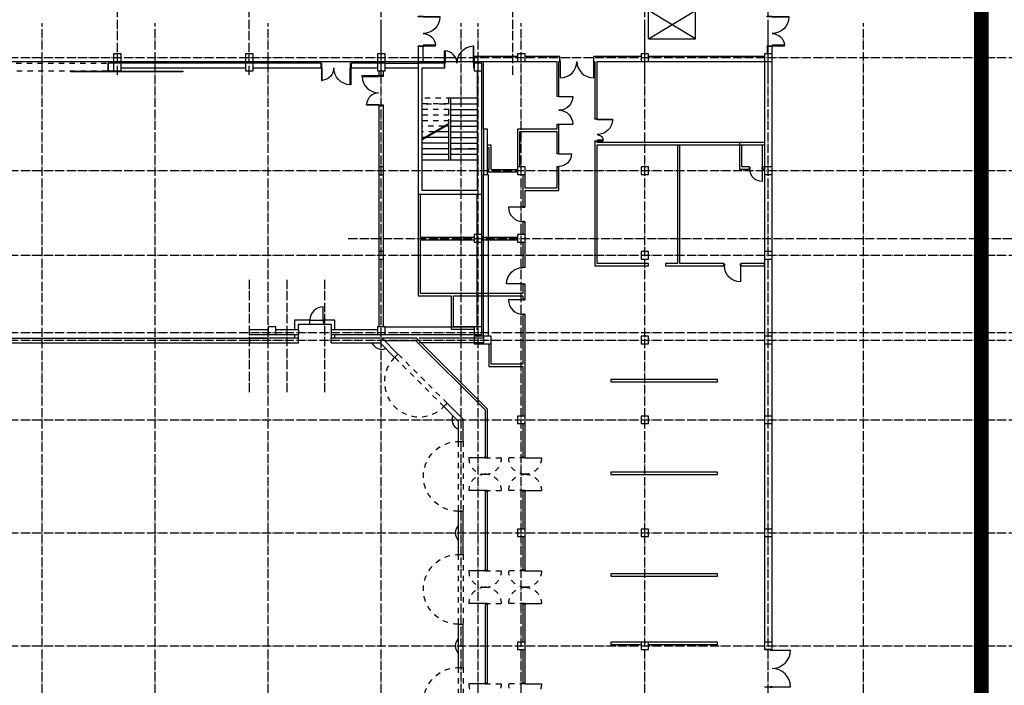
# Model space of a CAD drawing. Extents: x 37595 to 54467, y 15516 to 29946.
# Drawn here: x 49064 to 49733, y 23278 to 23730 of the extents above; entities that cross this region are included whole.
import ezdxf

# ---------------------------------------------------------------- set-up
doc = ezdxf.new("R2010")
doc.units = 0
doc.header["$LTSCALE"] = 0.2
doc.header["$MEASUREMENT"] = 0
doc.linetypes.add('ACAD_ISO04W100', pattern=[30.5, 24, -3, 0.5, -3])
doc.linetypes.add('Dashed', pattern=[282.222223, 141.111112, -141.111112])
doc.layers.add('mali plan', color=8, linetype='Continuous')

# ---------------------------------------------------------------- blocks, each defined once
blk = doc.blocks.new('D1 Int Asymmetric 10_17')
for p, q in [((58, 82.6), (54, 82.6)), ((54, 82.6), (54, 0)), ((58, 0), (58, 82.6)), ((-58, 0), (-60, 0)), ((-60, 0), (-60, -12)), ((-58, 0), (-58, 33.4)), ((-58, 33.4), (-54, 33.4)), ((-58, -4), (-58, 0)), ((-54, 0), (-58, 0)), ((-54, 33.4), (-54, 0)), ((54, 0), (58, 0)), ((60, 0), (58, 0)), ((58, 0), (58, -4)), ((60, -12), (60, 0)), ((-60, -12), (-56.8, -12)), ((-56.8, -4), (-58, -4)), ((-56.8, -12), (-56.8, -4)), ((58, -4), (56.8, -4)), ((56.8, -4), (56.8, -12)), ((56.8, -12), (60, -12))]:
    blk.add_line(p, q)
for centre, radius, start, end in [((58, 0), 82.6, 92.7724, 180), ((-58, 0), 33.4, 0, 83.1708)]:
    blk.add_arc(centre, radius, start, end)
blk = doc.blocks.new('D2 Metal 10_8')
for p, q in [((-73, 0), (-73, 73)), ((73, 0), (73, 73)), ((-73, 0), (-75, 0)), ((-75, 0), (-75, -10)), ((-73, -10), (-73, 0)), ((75, 0), (73, 0)), ((73, 0), (73, -10)), ((75, -10), (75, 0)), ((-75, -10), (-73, -10)), ((73, -10), (75, -10))]:
    blk.add_line(p, q)
for centre, start, end in [((-73, 0), 0, 90), ((73, 0), 90, 180)]:
    blk.add_arc(centre, 73, start, end)
blk = doc.blocks.new('D1 Metal 10_17')
for p, q in [((33, 0), (33, 66)), ((-33, 0), (-35, 0)), ((-35, 0), (-35, -10)), ((-33, -10), (-33, 0)), ((35, 0), (33, 0)), ((33, 0), (33, -10)), ((35, -10), (35, 0)), ((-35, -10), (-33, -10)), ((33, -10), (35, -10))]:
    blk.add_line(p, q)
blk.add_arc((33, 0), 66, 90, 180)
blk = doc.blocks.new('D2 Metal 10_12')
for p, q in [((-98, 0), (-98, 98)), ((98, 0), (98, 98)), ((-98, 0), (-100, 0)), ((-100, 0), (-100, -10)), ((-100, 0), (-100, -40)), ((-98, -10), (-98, 0)), ((100, 0), (98, 0)), ((98, 0), (98, -10)), ((100, -10), (100, 0)), ((100, 0), (100, -40)), ((-100, -10), (-98, -10)), ((98, -10), (100, -10))]:
    blk.add_line(p, q)
for centre, start, end in [((-98, 0), 0, 90), ((98, 0), 90, 180)]:
    blk.add_arc(centre, 98, start, end)
blk = doc.blocks.new('D1 Int Asymmetric 10_23')
for p, q in [((-78, 0), (-78, 66)), ((-78, 66), (-74, 66)), ((-74, 66), (-74, 0)), ((78, 90), (74, 90)), ((74, 90), (74, 0)), ((78, 0), (78, 90)), ((-78, 0), (-80, 0)), ((-80, 0), (-80, -25)), ((-78, -4), (-78, 0)), ((-74, 0), (-78, 0)), ((74, 0), (78, 0)), ((80, 0), (78, 0)), ((78, 0), (78, -4)), ((80, -25), (80, 0)), ((-80, -25), (-76.8, -25)), ((-76.8, -4), (-78, -4)), ((-76.8, -25), (-76.8, -4)), ((78, -4), (76.8, -4)), ((76.8, -4), (76.8, -25)), ((76.8, -25), (80, -25))]:
    blk.add_line(p, q)
for centre, radius, start, end in [((-78, 0), 66, 0, 86.5318), ((78, 0), 90, 92.5448, 180)]:
    blk.add_arc(centre, radius, start, end)
blk = doc.blocks.new('D2 Double Acting 10')
at = {"linetype": 'Continuous'}
for p, q in [((-86.8, 0), (-86.8, 86.8)), ((86.8, 0), (86.8, 86.8)), ((-90, 0), (-93.7, 0)), ((-86.8, 0), (-90, 0)), ((-90, 0), (-90, -11.5)), ((-90, 0), (-90, -12)), ((-86.8, -11.5), (-86.8, 0)), ((90, 0), (86.8, 0)), ((86.8, 0), (86.8, -11.5)), ((90, 0), (93.7, 0)), ((90, -11.5), (90, 0)), ((90, 0), (90, -12)), ((-90, -12), (-93.7, -12)), ((-90, -11.5), (-86.8, -11.5)), ((86.8, -11.5), (90, -11.5)), ((90, -12), (93.7, -12))]:
    blk.add_line(p, q, dxfattribs=at)
at = {"linetype": 'Dashed'}
for p, q in [((-86.8, 0), (-86.8, -86.8)), ((86.8, 0), (86.8, -86.8))]:
    blk.add_line(p, q, dxfattribs=at)
for centre, start, end in [((-86.8, 0), 0, 90), ((86.8, 0), 90, 180), ((-86.8, 0), 270, 0), ((86.8, 0), 180, 270)]:
    blk.add_arc(centre, 86.8, start, end, dxfattribs=at)
blk = doc.blocks.new('D1 Sliding Ext 10')
at = {"linetype": 'Continuous'}
for p, q in [((-307.5, 0), (-307.5, 2)), ((-307.5, 2), (-297.5, 2)), ((-297.5, 0), (-307.5, 0)), ((-300, 0), (-307.5, 0)), ((-300, 0), (-300, -40)), ((697.5, 6.5), (102.5, 6.5)), ((102.5, 6.5), (102.5, 2.5)), ((102.5, 2.5), (697.5, 2.5)), ((297.5, 2), (307.5, 2)), ((297.5, 0), (297.5, 2)), ((307.5, 0), (297.5, 0)), ((300, 0), (307.5, 0)), ((300, 0), (300, -40)), ((307.5, 2), (307.5, 0)), ((697.5, 2.5), (697.5, 6.5))]:
    blk.add_line(p, q, dxfattribs=at)
for p, q in [((-283.9, 6.9), (-297.5, 6.9)), ((-297.5, 2), (-297.5, 0)), ((-297.5, 2), (-283.9, 2)), ((-283.9, 2), (-283.9, 6.9)), ((-283.9, 4.4), (-280.6, 4.4))]:
    blk.add_line(p, q)
at = {"linetype": 'Dashed'}
for p, q in [((-297.5, 0), (297.5, 0)), ((-300, -40), (300, -40))]:
    blk.add_line(p, q, dxfattribs=at)
blk = doc.blocks.new('D Arch Opening 10_5')
at = {"linetype": 'Dashed'}
for p, q in [((-185, 0), (185, 0)), ((-185, -25), (185, -25))]:
    blk.add_line(p, q, dxfattribs=at)
at = {"linetype": 'Continuous', "const_width": 1}
for points in [[(-185, 0), (-185, -25)], [(185, 0), (185, -25)]]:
    blk.add_lwpolyline(points, dxfattribs=at)
at = {"linetype": 'Dashed'}
blk.add_arc((0, 0), 185, 0, 180, dxfattribs=at)
at = {"linetype": 'Continuous'}
for p in [(-185, 0), (185, 0)]:
    blk.add_point(p, dxfattribs=at)
blk = doc.blocks.new('D1 Metal 10_33')
for p, q in [((35.5, 0), (35.5, 71)), ((-37.5, 0), (37.5, 0)), ((-35.5, 0), (-37.5, 0)), ((-37.5, 0), (-37.5, -10)), ((-37.5, 0), (-37.5, -20)), ((-35.5, -10), (-35.5, 0)), ((37.5, 0), (35.5, 0)), ((35.5, 0), (35.5, -10)), ((37.5, -10), (37.5, 0)), ((37.5, 0), (37.5, -20)), ((-37.5, -10), (-35.5, -10)), ((-37.5, -20), (37.5, -20)), ((35.5, -10), (37.5, -10))]:
    blk.add_line(p, q)
blk.add_arc((35.5, 0), 71, 90, 180)
blk = doc.blocks.new('D1 Metal 10_15')
for p, q in [((43, 0), (43, 86)), ((-43, 0), (-45, 0)), ((-45, 0), (-45, -10)), ((-43, -10), (-43, 0)), ((45, 0), (43, 0)), ((43, 0), (43, -10)), ((45, -10), (45, 0)), ((-45, -10), (-43, -10)), ((43, -10), (45, -10))]:
    blk.add_line(p, q)
blk.add_arc((43, 0), 86, 90, 180)
blk = doc.blocks.new('D2 Metal 10_15')
at = {"linetype": 'Continuous'}
for p, q in [((-88, 0), (-88, 88)), ((88, 0), (88, 88)), ((-88, 0), (-90, 0)), ((-90, 0), (-90, -10)), ((-88, -10), (-88, 0)), ((90, 0), (88, 0)), ((88, 0), (88, -10)), ((90, -10), (90, 0)), ((-90, -10), (-88, -10)), ((88, -10), (90, -10))]:
    blk.add_line(p, q, dxfattribs=at)
for centre, start, end in [((-88, 0), 0, 90), ((88, 0), 90, 180)]:
    blk.add_arc(centre, 88, start, end, dxfattribs=at)
blk = doc.blocks.new('D1 Metal 10_9')
for p, q in [((38, 0), (38, 76)), ((-38, 0), (-40, 0)), ((-40, 0), (-40, -10)), ((-38, -10), (-38, 0)), ((40, 0), (38, 0)), ((38, 0), (38, -10)), ((40, -10), (40, 0)), ((-40, -10), (-38, -10)), ((38, -10), (40, -10))]:
    blk.add_line(p, q)
blk.add_arc((38, 0), 76, 90, 180)
blk = doc.blocks.new('mali plan')
at = {"layer": 'mali plan', "linetype": 'ACAD_ISO04W100', "ltscale": 10}
for p, q in [((44281, 24498.9), (44281, 28613.4)), ((44981, 24498.9), (44981, 28613.4)), ((45681, 24498.9), (45681, 28613.4)), ((46381, 24498.9), (46381, 28613.4)), ((47081, 24498.9), (47081, 28613.4)), ((47736.5, 24498.9), (47736.5, 28613.4)), ((43882, 16824.7), (43882, 24772.6)), ((44482, 16824.7), (44482, 24772.6)), ((45082, 16824.7), (45082, 24772.6)), ((45682, 16824.7), (45682, 24772.6)), ((46106, 16824.7), (46106, 24772.6)), ((46195.5, 16824.7), (46195.5, 24772.5)), ((46425.5, 16824.7), (46425.5, 24772.6)), ((47081, 16824.7), (47081, 24772.6)), ((47736.5, 16824.7), (47736.5, 24772.6)), ((48241.5, 16824.7), (48241.5, 24772.6)), ((39863.5, 24590.1), (49833.8, 24590.1)), ((39863.5, 23990.1), (49833.8, 23990.1)), ((45506.8, 23630.1), (49833.8, 23630.1)), ((39863.5, 23540.1), (49833.8, 23540.1)), ((44982, 22813.1), (44982, 23409.1)), ((45182, 22813.1), (45182, 23409.1)), ((45382, 22813.1), (45382, 23409.1)), ((39863.5, 23130.1), (49833.8, 23130.1)), ((39863.5, 23090.1), (49833.8, 23090.1)), ((39863.5, 22666.1), (49833.8, 22666.1)), ((39863.5, 22066.1), (49833.8, 22066.1)), ((39863.5, 21466.1), (49833.8, 21466.1))]:
    blk.add_line(p, q, dxfattribs=at)
at = {"layer": 'mali plan'}
for p, q in [((47101, 24690.1), (47101, 24840.1)), ((47101, 24690.1), (47351, 24840.1)), ((47351, 24690.1), (47101, 24840.1)), ((47351, 24690.1), (47351, 24840.1)), ((47101, 24690.1), (47351, 24690.1)), ((45878.5, 24650.1), (45878.5, 24560.1)), ((45878.5, 24650.1), (45903.5, 24650.1)), ((45903.5, 24560.1), (45903.5, 24650.1)), ((46405.5, 24595.1), (46175.5, 24595.1)), ((46175.5, 24595.1), (46175.5, 24570.1)), ((46630.5, 24595.1), (46445.5, 24595.1)), ((46630.5, 24570.1), (46630.5, 24595.1)), ((47061, 24595.1), (46810.5, 24595.1)), ((46810.5, 24570.1), (46810.5, 24595.1)), ((47716.5, 24595.1), (47101, 24595.1)), ((42643.5, 24570.1), (46175.5, 24570.1)), ((45702, 24560.1), (45878.5, 24560.1)), ((45702, 24535.1), (45878.5, 24535.1)), ((46175.5, 24570.1), (46613.5, 24570.1)), ((46225.5, 24210.1), (46225.5, 24570.1)), ((46613.5, 24570.1), (46613.5, 24385.1)), ((46625.5, 24385.1), (46625.5, 24570.1)), ((46625.5, 24570.1), (46630.5, 24570.1)), ((46810.5, 24570.1), (46815.5, 24570.1)), ((46815.5, 24570.1), (46815.5, 24265.7)), ((46827.5, 24260.1), (46827.5, 24570.1)), ((46827.5, 24570.1), (47716.5, 24570.1)), ((46815.5, 24265.7), (46827.5, 24265.7)), ((46405.5, 24209.6), (46405.5, 24010.1)), ((46613.5, 24210.1), (46406, 24210.1)), ((46613.5, 24235.1), (46613.5, 24210.1)), ((46625.5, 24080.1), (46625.5, 24235.1)), ((46417.5, 24198.1), (46613.5, 24198.1)), ((46417.5, 24010.1), (46417.5, 24198.1)), ((46613.5, 24198.1), (46613.5, 24080.1)), ((46265.5, 24125.1), (46245.5, 24125.1)), ((46245.5, 24113.1), (46253.5, 24113.1)), ((46253.5, 24113.1), (46253.5, 23995.1)), ((46265.5, 23995.1), (46265.5, 24125.1)), ((46815.5, 24145.7), (46815.5, 24118.1)), ((46827.5, 24145.7), (46815.5, 24145.7)), ((46815.5, 24118.1), (46815.5, 23485.1)), ((46827.5, 24138.7), (46827.5, 24145.7)), ((47716.5, 24138.7), (46827.5, 24138.7)), ((46827.5, 24126.7), (47584.5, 24126.7)), ((46827.5, 23497.1), (46827.5, 24126.7)), ((47254.5, 24126.7), (47254.5, 23497.1)), ((47266.5, 23497.1), (47266.5, 24126.7)), ((47584.5, 24138.7), (47584.5, 23998.1)), ((47584.5, 24126.7), (47716.5, 24126.7)), ((47596.5, 24010.1), (47596.5, 24126.7)), ((47706.5, 24010.1), (47706.5, 24126.7)), ((46613.5, 24080.1), (46625.5, 24080.1)), ((46613.5, 24010.1), (46613.5, 23897.1)), ((46613.5, 24010.1), (46625.5, 24010.1)), ((46625.5, 23885.1), (46625.5, 24010.1)), ((47584.5, 23998.1), (47636.5, 23998.1)), ((47636.5, 24010.1), (47596.5, 24010.1)), ((47636.5, 23998.1), (47636.5, 24010.1)), ((47716.5, 24010.1), (47706.5, 24010.1)), ((47706.5, 23998.1), (47706.5, 24010.1)), ((47706.5, 23998.1), (47716.5, 23998.1)), ((46225.5, 23110.1), (46225.5, 23970.1)), ((46253.5, 23995.1), (46245.5, 23995.1)), ((46245.5, 23983.1), (46405.5, 23983.1)), ((46250.5, 23110.1), (46250.5, 23970.1)), ((46265.5, 23995.1), (46405.5, 23995.1)), ((46433.5, 23970.1), (46433.5, 23797.6)), ((46445.5, 23897.1), (46445.5, 23990.1)), ((46613.5, 23897.1), (46445.5, 23897.1)), ((45878.5, 23865.1), (45878.5, 23325.1)), ((45890.5, 23634.2), (45890.5, 23865.1)), ((46190.5, 23145.1), (46190.5, 23865.1)), ((46215.5, 23145.1), (46215.5, 23865.1)), ((46445.5, 23797.6), (46445.5, 23885.1)), ((46445.5, 23885.1), (46625.5, 23885.1)), ((46433.5, 23797.6), (46445.5, 23797.6)), ((46433.5, 23717.6), (46433.5, 23650.1)), ((46433.5, 23717.6), (46445.5, 23717.6)), ((46445.5, 23477.1), (46445.5, 23717.6)), ((46175.5, 23634.2), (45890.5, 23634.2)), ((46405.5, 23634.2), (46215.5, 23634.2)), ((45890.5, 23622.2), (46175.5, 23622.2)), ((45890.5, 23337.1), (45890.5, 23622.2)), ((46215.5, 23622.2), (46405.5, 23622.2)), ((46433.5, 23610.1), (46433.5, 23477.1)), ((46433.5, 23477.1), (46445.5, 23477.1)), ((46815.5, 23485.1), (47101, 23485.1)), ((47101, 23497.1), (46827.5, 23497.1)), ((47101, 23485.1), (47101, 23497.1)), ((47254.5, 23497.1), (47191, 23497.1)), ((47191, 23497.1), (47191, 23485.1)), ((47191, 23485.1), (47501.5, 23485.1)), ((47501.5, 23497.1), (47266.5, 23497.1)), ((47501.5, 23485.1), (47501.5, 23497.1)), ((47716.5, 23497.1), (47591.5, 23497.1)), ((47591.5, 23485.1), (47591.5, 23497.1)), ((47591.5, 23485.1), (47716.5, 23485.1)), ((47716.5, 23485.1), (47716.5, 23497.1)), ((46433.5, 23387.1), (46433.5, 23337.1)), ((46433.5, 23387.1), (46445.5, 23387.1)), ((46445.5, 23305.1), (46445.5, 23387.1)), ((45878.5, 23325.1), (46053.5, 23325.1)), ((46433.5, 23337.1), (45890.5, 23337.1)), ((46053.5, 23325.1), (46053.5, 23148.1)), ((46065.5, 23325.1), (46433.5, 23325.1)), ((46065.5, 23160.1), (46065.5, 23325.1)), ((46433.5, 23325.1), (46433.5, 23305.1)), ((46433.5, 23305.1), (46445.5, 23305.1)), ((46433.5, 23225.1), (46433.5, 22962.2)), ((46433.5, 23225.1), (46445.5, 23225.1)), ((46445.5, 22467.3), (46445.5, 23225.1)), ((45300.9, 23195.1), (45221.9, 23195.1)), ((45221.9, 23195.1), (45221.9, 23145.1)), ((45241.9, 23175.1), (45300.9, 23175.1)), ((45241.9, 23145.1), (45241.9, 23175.1)), ((45300.9, 23195.1), (45300.9, 23175.1)), ((45435.9, 23195.1), (45375.9, 23195.1)), ((45375.9, 23195.1), (45375.9, 23175.1)), ((45375.9, 23175.1), (45415.9, 23175.1)), ((45415.9, 23175.1), (45415.9, 23145.1)), ((45435.9, 23145.1), (45435.9, 23195.1)), ((45702, 23160.1), (46175.5, 23160.1)), ((46175.5, 23160.1), (46065.5, 23160.1)), ((45221.9, 23120.1), (45221.9, 23100.1)), ((45241.9, 23100.1), (45241.9, 23120.1)), ((45415.9, 23120.1), (45415.9, 23100.1)), ((45435.9, 23100.1), (45435.9, 23120.1)), ((45702, 23120.1), (46175.5, 23120.1)), ((46053.5, 23148.1), (46175.5, 23148.1)), ((46225.5, 23110.1), (46175.5, 23110.1)), ((46175.5, 23110.1), (46175.5, 23070.1)), ((43394, 23100.1), (45082, 23100.1)), ((43394, 23075.1), (45082, 23075.1)), ((45869.3, 23100.1), (45682, 23100.1)), ((45698.2, 23088.1), (45864.4, 23088.1)), ((45864.4, 23088.1), (46233.5, 22718.9)), ((46245.5, 22723.9), (45869.3, 23100.1)), ((45883, 23102.6), (46226.7, 23102.6)), ((45883, 23077.6), (46226.7, 23077.6)), ((46175.5, 23070.1), (46225.5, 23070.1)), ((46253.5, 23070.1), (46253.5, 22950.2)), ((46265.5, 22962.2), (46265.5, 23070.1)), ((46433.5, 22962.2), (46265.5, 22962.2)), ((46253.5, 22950.2), (46433.5, 22950.2)), ((46433.5, 22950.2), (46433.5, 22686.1)), ((47466.5, 22880.1), (46901.5, 22880.1)), ((46901.5, 22880.1), (46901.5, 22868.1)), ((46901.5, 22868.1), (47466.5, 22868.1)), ((47466.5, 22868.1), (47466.5, 22880.1)), ((46233.5, 22718.9), (46233.5, 22467.3)), ((46245.5, 22467.3), (46245.5, 22723.9)), ((46433.5, 22646.1), (46433.5, 22467.3)), ((47466.5, 22388.1), (46901.5, 22388.1)), ((46901.5, 22388.1), (46901.5, 22376.1)), ((46901.5, 22376.1), (47466.5, 22376.1)), ((47466.5, 22376.1), (47466.5, 22388.1)), ((46233.5, 22287.3), (46233.5, 21867.3)), ((46245.5, 21867.3), (46245.5, 22287.3)), ((46433.5, 22287.3), (46433.5, 22086.1)), ((46445.5, 21867.3), (46445.5, 22287.3)), ((46433.5, 22046.1), (46433.5, 21867.3)), ((47466.5, 21848.1), (46901.5, 21848.1)), ((46901.5, 21848.1), (46901.5, 21836.1)), ((46901.5, 21836.1), (47466.5, 21836.1)), ((47466.5, 21836.1), (47466.5, 21848.1)), ((46233.5, 21687.3), (46233.5, 21267.3)), ((46245.5, 21267.3), (46245.5, 21687.3)), ((46433.5, 21687.3), (46433.5, 21486.1)), ((46445.5, 21267.3), (46445.5, 21687.3)), ((46433.5, 21446.1), (46433.5, 21267.3)), ((47466.5, 21486.1), (46901.5, 21486.1)), ((46901.5, 21486.1), (46901.5, 21474.1)), ((46901.5, 21474.1), (47061, 21474.1)), ((47101, 21474.1), (47466.5, 21474.1)), ((47466.5, 21474.1), (47466.5, 21486.1))]:
    blk.add_line(p, q, dxfattribs=at)
at = {"layer": 'mali plan', "linetype": 'Continuous'}
for p, q in [((47731.5, 24650.1), (47731.5, 24610.1)), ((47731.5, 24650.1), (47756.5, 24650.1)), ((47756.5, 24610.1), (47756.5, 24650.1)), ((47716.5, 24570.1), (47716.5, 21486.1)), ((47756.5, 21486.1), (47756.5, 24570.1)), ((46050.5, 24075.1), (46050.5, 24375.1)), ((46190.5, 24375.1), (46050.5, 24375.1)), ((46050.5, 24045.1), (46050.5, 24375.1)), ((45990, 24345.1), (46024, 24345.1)), ((46050.5, 24345.1), (46190.5, 24345.1)), ((46050.5, 24315.1), (46190.5, 24315.1)), ((46050.5, 24285.1), (46190.5, 24285.1)), ((46038.5, 24238.6), (45898.5, 24157.7)), ((46038.5, 24233.5), (45898.5, 24152.7)), ((46038.5, 24225.1), (46024, 24225.1)), ((46038.5, 24233.5), (46038.5, 24045.1)), ((46050.5, 24255.1), (46190.5, 24255.1)), ((46050.5, 24225.1), (46190.5, 24225.1)), ((46038.5, 24165.1), (45920.1, 24165.1)), ((46038.5, 24195.1), (45972, 24195.1)), ((46050.5, 24195.1), (46190.5, 24195.1)), ((46050.5, 24165.1), (46190.5, 24165.1)), ((46038.5, 24135.1), (45898.5, 24135.1)), ((46038.5, 24105.1), (45898.5, 24105.1)), ((46050.5, 24135.1), (46190.5, 24135.1)), ((46050.5, 24105.1), (46190.5, 24105.1)), ((46106.1, 24105.1), (46072.1, 24105.1)), ((46176.6, 24105.1), (46142.6, 24105.1)), ((46038.5, 24075.1), (45898.5, 24075.1)), ((46190.5, 24075.1), (46050.5, 24075.1)), ((46190.5, 24045.1), (45898.5, 24045.1)), ((45082, 23145.1), (44982, 23145.1)), ((44982, 23120.1), (44982, 23145.1)), ((44982, 23120.1), (45241.9, 23120.1)), ((45241.9, 23145.1), (45122, 23145.1)), ((45662, 23145.1), (45415.9, 23145.1)), ((45415.9, 23120.1), (45662, 23120.1)), ((45241.9, 23100.1), (44982, 23100.1)), ((44982, 23100.1), (44982, 23075.1)), ((44982, 23075.1), (45241.9, 23075.1)), ((45241.9, 23075.1), (45241.9, 23100.1)), ((45686.2, 23100.1), (45415.9, 23100.1)), ((45415.9, 23075.1), (45415.9, 23100.1)), ((45415.9, 23075.1), (45675.8, 23075.1)), ((45675.8, 23075.1), (45752.8, 22998.2)), ((45770.4, 23015.9), (45686.2, 23100.1)), ((46116, 22670.3), (46032.1, 22754.2)), ((46014.4, 22736.6), (46091, 22659.9)), ((46091, 22659.9), (46091, 22551.1)), ((46116, 22551.1), (46116, 22670.3)), ((46091, 22181.1), (46091, 21951.1)), ((46116, 21951.1), (46116, 22181.1)), ((46091, 21581.1), (46091, 21351.1)), ((46116, 21351.1), (46116, 21581.1))]:
    blk.add_line(p, q, dxfattribs=at)
at = {"layer": 'mali plan', "ltscale": 0.2}
for p, q in [((44261, 24560.1), (44231, 24560.1)), ((44231, 24560.1), (44231, 24520.1)), ((44231, 24520.1), (44261, 24520.1)), ((44961, 24560.1), (44261, 24560.1)), ((44301, 24535.1), (44961, 24535.1)), ((45362, 24560.1), (44961, 24560.1)), ((45001, 24535.1), (45362, 24535.1)), ((45362, 24560.1), (45362, 24535.1)), ((45694.5, 24560.1), (45522, 24560.1)), ((45522, 24560.1), (45522, 24535.1)), ((45522, 24535.1), (45662, 24535.1)), ((45669.5, 24520.1), (45669.5, 24495.1)), ((45694.5, 24495.1), (45694.5, 24520.1)), ((45878.5, 24560.1), (45878.5, 23865.1)), ((46015.5, 24560.1), (45878.5, 24560.1)), ((45898.5, 23885.1), (45898.5, 24535.1)), ((45898.5, 24535.1), (46015.5, 24535.1)), ((46015.5, 24560.1), (46015.5, 24535.1)), ((46190.5, 24520.1), (46190.5, 23885.1)), ((46215.5, 23865.1), (46215.5, 24560.1)), ((45669.5, 24495.1), (45694.5, 24495.1)), ((45669.5, 24335.1), (45669.5, 23160.1)), ((45669.5, 24335.1), (45694.5, 24335.1)), ((45694.5, 23160.1), (45694.5, 24335.1)), ((46245.5, 24210.1), (46225.5, 24210.1)), ((46225.5, 24210.1), (46225.5, 23970.1)), ((46245.5, 23970.1), (46245.5, 24210.1)), ((46225.5, 23970.1), (46245.5, 23970.1)), ((45878.5, 23865.1), (46215.5, 23865.1)), ((46190.5, 23885.1), (45898.5, 23885.1)), ((45241.9, 23145.1), (45241.9, 23120.1)), ((45415.9, 23145.1), (45415.9, 23120.1)), ((45752.8, 22998.2), (45770.4, 23015.9)), ((46014.4, 22736.6), (46032.1, 22754.2)), ((46091, 22551.1), (46116, 22551.1)), ((46091, 22181.1), (46116, 22181.1)), ((46091, 21951.1), (46116, 21951.1)), ((46091, 21581.1), (46116, 21581.1)), ((46091, 21351.1), (46116, 21351.1))]:
    blk.add_line(p, q, dxfattribs=at)
at = {"layer": 'mali plan', "linetype": 'Dashed'}
for p, q in [((46054, 24375.1), (45898.5, 24375.1)), ((46038.5, 24375.1), (46038.5, 24238.6)), ((46042, 24345.1), (45898.5, 24345.1)), ((46042, 24315.1), (45898.5, 24315.1)), ((45919.5, 24345.1), (45953.5, 24345.1)), ((46042, 24285.1), (45898.5, 24285.1)), ((46042, 24255.1), (45898.5, 24255.1)), ((46015.2, 24225.1), (45898.5, 24225.1)), ((45963.3, 24195.1), (45898.5, 24195.1)), ((45911.3, 24165.1), (45902, 24165.1))]:
    blk.add_line(p, q, dxfattribs=at)
at = {"layer": 'mali plan', "linetype": 'Continuous', "flags": 128}
for points in [[(44261, 24570.1), (44301, 24570.1), (44301, 24610.1), (44261, 24610.1)], [(44961, 24570.1), (45001, 24570.1), (45001, 24610.1), (44961, 24610.1)], [(45662, 24570.1), (45702, 24570.1), (45702, 24610.1), (45662, 24610.1)], [(46405.5, 24570.1), (46445.5, 24570.1), (46445.5, 24610.1), (46405.5, 24610.1)], [(47061, 24570.1), (47101, 24570.1), (47101, 24610.1), (47061, 24610.1)], [(47716.5, 24570.1), (47756.5, 24570.1), (47756.5, 24610.1), (47716.5, 24610.1)], [(44261, 24520.1), (44301, 24520.1), (44301, 24560.1), (44261, 24560.1)], [(44961, 24520.1), (45001, 24520.1), (45001, 24560.1), (44961, 24560.1)], [(45662, 24520.1), (45702, 24520.1), (45702, 24560.1), (45662, 24560.1)], [(46175.5, 24520.1), (46215.5, 24520.1), (46215.5, 24560.1), (46175.5, 24560.1)], [(45669.5, 23970.1), (45694.5, 23970.1), (45694.5, 24010.1), (45669.5, 24010.1)], [(46405.5, 23970.1), (46445.5, 23970.1), (46445.5, 24010.1), (46405.5, 24010.1)], [(47061, 23970.1), (47101, 23970.1), (47101, 24010.1), (47061, 24010.1)], [(47716.5, 23970.1), (47756.5, 23970.1), (47756.5, 24010.1), (47716.5, 24010.1)], [(46175.5, 23610.1), (46215.5, 23610.1), (46215.5, 23650.1), (46175.5, 23650.1)], [(46405.5, 23610.1), (46445.5, 23610.1), (46445.5, 23650.1), (46405.5, 23650.1)], [(45669.5, 23520.1), (45694.5, 23520.1), (45694.5, 23560.1), (45669.5, 23560.1)], [(47061, 23520.1), (47101, 23520.1), (47101, 23560.1), (47061, 23560.1)], [(47716.5, 23520.1), (47756.5, 23520.1), (47756.5, 23560.1), (47716.5, 23560.1)], [(45082, 23120.1), (45122, 23120.1), (45122, 23160.1), (45082, 23160.1)], [(45662, 23120.1), (45702, 23120.1), (45702, 23160.1), (45662, 23160.1)], [(46175.5, 23120.1), (46215.5, 23120.1), (46215.5, 23160.1), (46175.5, 23160.1)], [(46225.5, 23070.1), (46265.5, 23070.1), (46265.5, 23110.1), (46225.5, 23110.1)], [(47061, 23070.1), (47101, 23070.1), (47101, 23110.1), (47061, 23110.1)], [(47716.5, 23070.1), (47756.5, 23070.1), (47756.5, 23110.1), (47716.5, 23110.1)], [(46405.5, 22646.1), (46445.5, 22646.1), (46445.5, 22686.1), (46405.5, 22686.1)], [(47061, 22646.1), (47101, 22646.1), (47101, 22686.1), (47061, 22686.1)], [(47716.5, 22646.1), (47756.5, 22646.1), (47756.5, 22686.1), (47716.5, 22686.1)], [(46405.5, 22046.1), (46445.5, 22046.1), (46445.5, 22086.1), (46405.5, 22086.1)], [(47061, 22046.1), (47101, 22046.1), (47101, 22086.1), (47061, 22086.1)], [(47716.5, 22046.1), (47756.5, 22046.1), (47756.5, 22086.1), (47716.5, 22086.1)], [(46405.5, 21446.1), (46445.5, 21446.1), (46445.5, 21486.1), (46405.5, 21486.1)], [(47061, 21446.1), (47101, 21446.1), (47101, 21486.1), (47061, 21486.1)], [(47716.5, 21446.1), (47756.5, 21446.1), (47756.5, 21486.1), (47716.5, 21486.1)]]:
    blk.add_lwpolyline(points, close=True, dxfattribs=at)
at = {"layer": 'mali plan', "linetype": 'Continuous'}
for centre, start, end in [((45685.6, 23098.6), 203.8972, 291.1028), ((46114.8, 22669.4), 158.8972, 246.1028), ((46133, 22066.1), 136.3972, 223.6028), ((46133, 21466.1), 136.3972, 223.6028)]:
    blk.add_arc(centre, 58, start, end, dxfattribs=at)
at = {"layer": 'mali plan', "xscale": -1}
for name, p, rotation in [('D1 Int Asymmetric 10_23', (45903.5, 24730.1), 270), ('D1 Int Asymmetric 10_23', (47756.5, 24730.1), 270), ('D1 Sliding Ext 10', (43931, 24520.1), 180), ('D1 Int Asymmetric 10_23', (45442, 24535.1), 180), ('D2 Metal 10_8', (46625.5, 24310.1), 270), ('D1 Int Asymmetric 10_17', (46827.5, 24205.7), 270), ('D1 Metal 10_17', (46625.5, 24045.1), 270), ('D1 Metal 10_17', (47671.5, 23998.1), 179.9999999999973), ('D1 Metal 10_15', (46433.5, 23432.1), 90), ('D1 Metal 10_15', (47546.5, 23485.1), 180), ('D Arch Opening 10_5', (46091, 22366.1), 90), ('D2 Double Acting 10', (46445.5, 22377.3), 270), ('D Arch Opening 10_5', (46091, 21766.1), 90), ('D2 Double Acting 10', (46445.5, 21777.3), 270), ('D Arch Opening 10_5', (46091, 21166.1), 90), ('D2 Double Acting 10', (46445.5, 21177.3), 270)]:
    blk.add_blockref(name, p, dxfattribs=dict(at, rotation=rotation))
at = {"layer": 'mali plan'}
for name, p in [('D1 Int Asymmetric 10_23', (46095.5, 24560.1)), ('D1 Metal 10_33', (45338.4, 23195.1))]:
    blk.add_blockref(name, p, dxfattribs=at)
for name, p, rotation in [('D2 Metal 10_15', (46720.5, 24570.1), 180), ('D1 Int Asymmetric 10_23', (45669.5, 24415.1), 90), ('D1 Metal 10_9', (46433.5, 23757.6), 90), ('D1 Metal 10_9', (46433.5, 23265.1), 90), ('D Arch Opening 10_5', (45883.6, 22867.4), 135.0000000001049), ('D2 Double Acting 10', (46233.5, 22377.3), 90), ('D2 Double Acting 10', (46233.5, 21777.3), 90), ('D2 Metal 10_12', (47756.5, 21346.1), 270), ('D2 Double Acting 10', (46233.5, 21177.3), 90)]:
    blk.add_blockref(name, p, dxfattribs=dict(at, rotation=rotation))

msp = doc.modelspace()

# ---------------------------------------------------------------- linework, layer by layer
at = {"layer": 'mali plan', "color": 1, "const_width": 10}
msp.add_lwpolyline([(48544.63, 23766.05), (49717.39, 23766.05), (49717.39, 22677.87), (48544.63, 22677.87)], close=True, dxfattribs=at)

# ---------------------------------------------------------------- block references
at = {"color": 3, "xscale": 0.1280000000006112, "yscale": 0.128, "zscale": 0.128}
msp.add_blockref('mali plan', (43462.24, 20556.65), dxfattribs=at)

doc.saveas('drawing.dxf')
